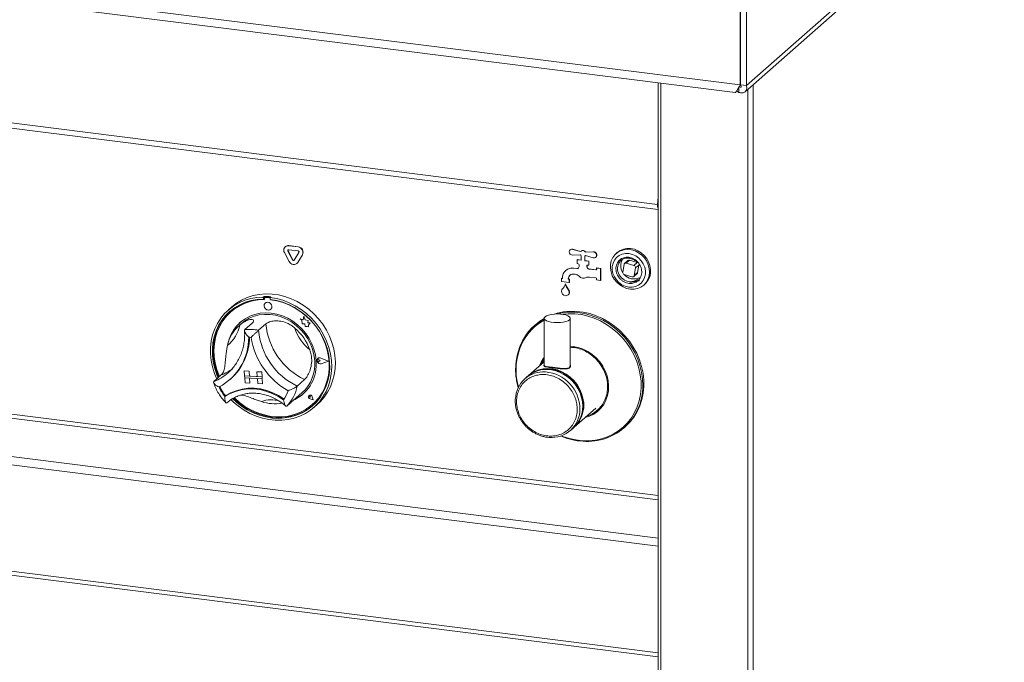
# Paper-space layout 'Blatt2' of a CAD drawing. Units: millimetres. Extents: x 5 to 415, y 5 to 292.
# Drawn here: x 363 to 396, y 95 to 117 of the extents above; entities that cross this region are included whole.
import ezdxf

# ---------------------------------------------------------------- set-up
doc = ezdxf.new("R2010")
doc.units = ezdxf.units.MM

psp = doc.layouts.new('Blatt2')

# ---------------------------------------------------------------- linework, layer by layer
at = {"color": 7, "linetype": 'Continuous', "lineweight": 15}
for p, q in [((387.2104, 114.8355), (252.3321, 131.8285)), ((252.703, 131.5026), (387.0355, 114.5783)), ((402.574, 128.1714), (387.4227, 114.8093)), ((387.3742, 114.5991), (402.4566, 127.9005)), ((384.3875, 110.7535), (256.4362, 126.8739)), ((256.484, 126.692), (384.4027, 110.5758)), ((387.2104, 117.3945), (387.2104, 114.8355)), ((387.2223, 114.8345), (387.2223, 117.3936)), ((387.4227, 114.8093), (387.4227, 117.3683)), ((384.4027, 114.91), (384.4027, 71.7649)), ((387.1596, 114.744), (387.1596, 114.5772)), ((387.2104, 114.8355), (387.2223, 114.8459)), ((387.4227, 114.8093), (387.2223, 114.8345)), ((387.0868, 114.6247), (387.1596, 114.5772)), ((256.5014, 111.4204), (384.4027, 95.3063)), ((384.3875, 110.7535), (384.4027, 110.9965)), ((371.6752, 109.3123), (371.6701, 109.3079)), ((371.7883, 109.3423), (371.7933, 109.3468)), ((372.1092, 109.3019), (371.7883, 109.3423)), ((372.1143, 109.3063), (371.7933, 109.3468)), ((372.1092, 109.3019), (372.1143, 109.3063)), ((371.6436, 109.108), (371.8041, 108.8076)), ((371.7593, 109.1607), (371.7644, 109.1652)), ((371.7593, 109.1607), (371.9198, 108.8604)), ((371.7644, 109.1652), (371.9249, 108.8648)), ((372.1092, 109.1672), (371.7883, 109.2076)), ((371.9777, 108.8531), (372.1382, 109.113)), ((372.0934, 108.7712), (372.2539, 109.0311)), ((372.0985, 108.7756), (372.2589, 109.0356)), ((372.2539, 109.0311), (372.2589, 109.0356)), ((381.4041, 109.2067), (381.3991, 109.2022)), ((381.4856, 109.2197), (381.4907, 109.2241)), ((381.7546, 109.1429), (381.4856, 109.2197)), ((381.4856, 109.0201), (381.7546, 109.0292)), ((381.7584, 109.1477), (381.4907, 109.2241)), ((381.7716, 109.1604), (381.7665, 109.1559)), ((381.7773, 109.0023), (381.7773, 108.8475)), ((381.8975, 108.8323), (381.8975, 108.9872)), ((381.9026, 108.8368), (381.9026, 108.9906)), ((381.9083, 108.9952), (381.9133, 108.9997)), ((382.1892, 109.131), (381.9203, 109.122)), ((381.9203, 109.122), (381.9253, 109.1264)), ((381.9203, 109.0083), (382.1892, 108.9315)), ((382.1943, 109.1355), (381.9253, 109.1264)), ((382.1892, 109.131), (382.1943, 109.1355)), ((383.007, 109.1065), (382.9691, 109.0731)), ((371.9198, 108.8604), (371.9249, 108.8648)), ((372.0669, 108.7396), (372.0719, 108.7441)), ((372.0719, 108.7441), (372.0985, 108.7756)), ((372.0934, 108.7712), (372.0985, 108.7756)), ((381.637, 108.8651), (381.642, 108.8696)), ((381.7773, 108.8475), (381.637, 108.8651)), ((381.637, 108.8651), (381.637, 108.7305)), ((381.637, 108.7305), (381.6704, 108.7262)), ((381.7773, 108.8526), (381.642, 108.8696)), ((381.7038, 108.6884), (381.7038, 108.6308)), ((381.8975, 108.8323), (381.9026, 108.8368)), ((382.0379, 108.8146), (381.8975, 108.8323)), ((382.0429, 108.8191), (381.9026, 108.8368)), ((381.971, 108.6547), (381.9761, 108.6591)), ((381.971, 108.621), (381.971, 108.6547)), ((381.971, 108.621), (381.9761, 108.6255)), ((381.9761, 108.6255), (381.9761, 108.6591)), ((382.0044, 108.6842), (382.0379, 108.6799)), ((382.0379, 108.8146), (382.0429, 108.8191)), ((382.0379, 108.6799), (382.0379, 108.8146)), ((382.0379, 108.6799), (382.0429, 108.6844)), ((382.0429, 108.6844), (382.0429, 108.8191)), ((382.2758, 108.9489), (382.2808, 108.9534)), ((383.2396, 108.7025), (383.1932, 108.4431)), ((383.3718, 108.8363), (383.2581, 108.7361)), ((383.317, 108.7474), (383.4306, 108.8476)), ((383.5802, 108.6675), (383.317, 108.7474)), ((383.6938, 108.7677), (383.4306, 108.8476)), ((383.6938, 108.7677), (383.5802, 108.6675)), ((383.6344, 108.5826), (383.748, 108.6829)), ((383.7016, 108.4234), (383.748, 108.6829)), ((381.2544, 108.501), (381.2494, 108.4965)), ((381.5234, 108.5764), (381.5284, 108.5809)), ((381.6288, 108.5631), (381.5234, 108.5764)), ((381.5234, 108.3744), (381.5722, 108.3682)), ((381.6338, 108.5676), (381.5284, 108.5809)), ((381.6288, 108.5631), (381.6338, 108.5676)), ((382.0379, 108.5453), (382.0429, 108.5497)), ((382.2717, 108.5158), (382.0379, 108.5453)), ((382.2768, 108.5202), (382.0429, 108.5497)), ((382.2717, 108.5158), (382.2768, 108.5202)), ((382.3051, 108.5789), (382.3102, 108.5834)), ((382.3051, 108.5789), (382.3051, 108.5453)), ((382.4387, 108.5621), (382.3051, 108.5789)), ((382.4438, 108.5665), (382.3102, 108.5834)), ((382.4387, 108.5621), (382.4438, 108.5665)), ((382.4387, 108.158), (382.4387, 108.5621)), ((382.4438, 108.1625), (382.4438, 108.5665)), ((383.2474, 108.3582), (383.5106, 108.2783)), ((383.5694, 108.2896), (383.6831, 108.3898)), ((383.588, 108.3232), (383.6344, 108.5826)), ((383.7016, 108.4234), (383.588, 108.3232)), ((381.1024, 108.2254), (381.1075, 108.2298)), ((381.1024, 108.2254), (381.1024, 108.1244)), ((381.1358, 108.2212), (381.1024, 108.2254)), ((381.1024, 108.1244), (381.3697, 108.0907)), ((381.1358, 108.2263), (381.1075, 108.2298)), ((381.1358, 108.2346), (381.1358, 108.2212)), ((381.2361, 108.0402), (381.2411, 108.0446)), ((381.3363, 108.2094), (381.3413, 108.2138)), ((381.3363, 108.1959), (381.3363, 108.2094)), ((381.3363, 108.1959), (381.3413, 108.2004)), ((381.3697, 108.1917), (381.3363, 108.1959)), ((381.3413, 108.2004), (381.3413, 108.2138)), ((381.3748, 108.1962), (381.3413, 108.2004)), ((381.3697, 108.1917), (381.3748, 108.1962)), ((381.3697, 108.0907), (381.3697, 108.1917)), ((381.3697, 108.0907), (381.3748, 108.0951)), ((381.3748, 108.0951), (381.3748, 108.1962)), ((382.059, 108.2732), (382.2717, 108.2464)), ((382.3051, 108.2085), (382.3051, 108.1749)), ((382.3051, 108.1749), (382.4387, 108.158)), ((382.4387, 108.158), (382.4438, 108.1625)), ((383.4332, 108.0827), (383.752, 108.1445)), ((383.4458, 108.0939), (383.7646, 108.1556)), ((383.914, 108.0016), (383.9519, 108.035)), ((381.3306, 107.6637), (381.3356, 107.6681)), ((381.3457, 107.8308), (381.3507, 107.8352)), ((381.3579, 107.8108), (381.363, 107.8152)), ((370.9457, 107.6109), (370.9205, 107.5887)), ((370.9205, 107.5887), (370.9252, 107.5208)), ((370.9505, 107.5431), (370.9252, 107.5208)), ((370.9457, 107.6109), (370.9505, 107.5431)), ((370.9581, 107.5413), (370.9607, 107.5047)), ((370.9729, 107.5708), (370.9678, 107.5663)), ((370.9847, 107.3887), (370.9845, 107.3885)), ((370.9891, 107.5734), (370.9941, 107.5779)), ((371.129, 107.5658), (370.9891, 107.5734)), ((371.1341, 107.5703), (370.9941, 107.5779)), ((371.129, 107.5658), (371.1341, 107.5703)), ((371.179, 107.5982), (371.1537, 107.576)), ((371.1537, 107.576), (371.1585, 107.5081)), ((371.1673, 107.4935), (371.1663, 107.5072)), ((371.1673, 107.4935), (371.1724, 107.4979)), ((371.1724, 107.4979), (371.1718, 107.5065)), ((369.8452, 107.2569), (369.7189, 107.1455)), ((369.8151, 107.0874), (369.81, 107.083)), ((371.1735, 107.1742), (371.1737, 107.1744)), ((370.1694, 106.6856), (370.0936, 106.6188)), ((370.5445, 106.7022), (370.2919, 106.4795)), ((371.011, 106.6768), (370.7585, 106.4541)), ((372.1747, 106.8508), (372.175, 106.851)), ((372.1747, 106.8508), (372.2364, 106.8031)), ((372.2846, 106.8159), (372.1747, 106.8508)), ((372.2847, 106.8162), (372.175, 106.851)), ((372.2364, 106.8031), (372.2454, 106.6737)), ((372.2454, 106.6737), (372.3342, 106.6742)), ((372.308, 106.9374), (372.2846, 106.8159)), ((372.308, 106.9374), (372.3082, 106.9376)), ((372.349, 106.8112), (372.308, 106.9374)), ((372.3492, 106.8115), (372.3082, 106.9376)), ((372.3342, 106.6742), (372.3454, 106.5868)), ((372.349, 106.8112), (372.3492, 106.8115)), ((372.4469, 106.7911), (372.349, 106.8112)), ((372.4472, 106.7913), (372.3492, 106.8115)), ((372.4406, 106.7109), (372.4469, 106.7911)), ((372.52, 106.7114), (372.4406, 106.7109)), ((372.4406, 106.7109), (372.4408, 106.7111)), ((372.4408, 106.7111), (372.4472, 106.7913)), ((372.5202, 106.7116), (372.4408, 106.7111)), ((372.4469, 106.7911), (372.4472, 106.7913)), ((372.46, 106.6248), (372.52, 106.7114)), ((372.46, 106.6248), (372.4602, 106.625)), ((372.4636, 106.5733), (372.46, 106.6248)), ((372.4602, 106.625), (372.5202, 106.7116)), ((372.4638, 106.5735), (372.4602, 106.625)), ((372.52, 106.7114), (372.5202, 106.7116)), ((380.2111, 106.6421), (380.1755, 106.6107)), ((380.5122, 106.8662), (380.5122, 105.2552)), ((381.4051, 105.2552), (381.4051, 106.8662)), ((372.3454, 106.5868), (372.4195, 106.5872)), ((372.4195, 106.5872), (372.4636, 106.5733)), ((372.4636, 106.5733), (372.4638, 106.5735)), ((372.7673, 105.4458), (372.767, 105.4456)), ((372.7847, 105.4959), (372.7845, 105.4957)), ((372.7861, 105.4943), (372.7859, 105.4941)), ((372.8116, 105.4457), (372.8119, 105.446)), ((372.8577, 105.4126), (372.8116, 105.4457)), ((372.858, 105.4129), (372.8119, 105.446)), ((372.8577, 105.4126), (372.8159, 105.3843)), ((372.8577, 105.4126), (372.858, 105.4129)), ((373.1429, 105.3972), (372.887, 105.507)), ((372.8876, 105.5089), (372.8878, 105.5091)), ((373.1485, 105.3969), (372.8876, 105.5089)), ((373.1488, 105.3971), (372.8878, 105.5091)), ((373.1429, 105.3972), (372.9005, 105.3144)), ((372.9005, 105.3144), (372.9007, 105.3146)), ((373.1427, 105.3972), (372.9007, 105.3146)), ((373.1485, 105.3969), (372.9013, 105.3124)), ((373.1485, 105.3969), (373.1488, 105.3971)), ((380.5122, 105.3838), (379.9821, 104.9163)), ((369.4844, 104.9298), (369.2318, 104.7071)), ((369.7192, 105.0051), (369.7484, 105.0315)), ((370.2677, 105.0658), (370.2679, 105.066)), ((370.2677, 105.0658), (370.2795, 104.8964)), ((370.2677, 105.0658), (370.4343, 105.0567)), ((370.2679, 105.066), (370.4345, 105.0569)), ((370.4343, 105.0567), (370.4345, 105.0569)), ((370.4343, 105.0567), (370.4461, 104.8873)), ((370.4345, 105.0569), (370.4464, 104.8875)), ((370.7009, 105.0422), (370.7011, 105.0424)), ((370.7009, 105.0422), (370.7127, 104.8728)), ((370.8675, 105.0331), (370.7009, 105.0422)), ((370.8678, 105.0334), (370.7011, 105.0424)), ((370.8675, 105.0331), (370.8678, 105.0334)), ((370.8675, 105.0331), (370.8793, 104.8637)), ((370.8678, 105.0334), (370.8796, 104.8639)), ((380.5134, 105.2551), (380.5125, 105.252)), ((381.3731, 105.1882), (381.3763, 105.1909)), ((369.7852, 104.7776), (369.8079, 104.7977)), ((370.2795, 104.8964), (370.4461, 104.8873)), ((370.2795, 104.8964), (370.2842, 104.8286)), ((370.8793, 104.8637), (370.2795, 104.8964)), ((370.2842, 104.8286), (370.4509, 104.8195)), ((370.2961, 104.6592), (370.2842, 104.8286)), ((370.2842, 104.8286), (370.8841, 104.7959)), ((370.2961, 104.6592), (370.4627, 104.6501)), ((370.4461, 104.8873), (370.4464, 104.8875)), ((370.7127, 104.873), (370.4464, 104.8875)), ((370.4627, 104.6501), (370.4509, 104.8195)), ((370.4629, 104.6503), (370.4511, 104.8195)), ((370.4627, 104.6501), (370.4629, 104.6503)), ((370.8793, 104.8637), (370.7127, 104.8728)), ((370.8841, 104.7959), (370.7174, 104.805)), ((370.7293, 104.6356), (370.7174, 104.805)), ((370.8959, 104.6265), (370.7293, 104.6356)), ((370.8793, 104.8637), (370.8796, 104.8639)), ((370.8793, 104.8637), (370.8841, 104.7959)), ((370.8796, 104.8639), (370.8843, 104.7962)), ((370.8841, 104.7959), (370.8843, 104.7962)), ((370.8959, 104.6265), (370.8841, 104.7959)), ((370.8961, 104.6267), (370.8843, 104.7962)), ((370.8959, 104.6265), (370.8961, 104.6267)), ((372.3276, 104.7751), (372.0751, 104.5523)), ((379.9455, 104.884), (379.8508, 104.8005)), ((372.034, 104.1396), (372.2482, 104.3285)), ((369.6348, 104.212), (369.6096, 104.1897)), ((371.4966, 103.9589), (371.556, 103.9644)), ((371.9769, 104.0925), (371.7244, 103.8698)), ((372.4796, 104.2292), (372.4794, 104.229)), ((372.4812, 104.2317), (372.4809, 104.2314)), ((372.4816, 104.2311), (372.4814, 104.2309)), ((372.5286, 104.1773), (372.4953, 104.1839)), ((372.6205, 104.0854), (372.5201, 104.1109)), ((372.5202, 104.1116), (372.5205, 104.1118)), ((372.6196, 104.0863), (372.5202, 104.1116)), ((372.6195, 104.0866), (372.5205, 104.1118)), ((372.5216, 104.2111), (372.5218, 104.2114)), ((372.5286, 104.1773), (372.5216, 104.2111)), ((372.5289, 104.1776), (372.5218, 104.2114)), ((372.5286, 104.1773), (372.5289, 104.1776)), ((372.6196, 104.0863), (372.593, 104.1871)), ((372.5937, 104.1872), (372.5939, 104.1874)), ((372.6205, 104.0854), (372.5937, 104.1872)), ((372.6208, 104.0856), (372.5939, 104.1874)), ((372.5975, 103.9222), (372.6026, 103.9267)), ((372.6205, 104.0854), (372.6208, 104.0856)), ((372.6482, 103.8241), (372.7744, 103.9354)), ((381.5412, 103.1485), (382.2736, 103.7943)), ((381.4099, 103.0327), (381.5046, 103.1162)), ((383.2465, 103.1285), (383.2821, 103.1599))]:
    psp.add_line(p, q, dxfattribs=at)
at = {"color": 8, "linetype": 'Continuous', "lineweight": 15}
for p, q in [((384.4027, 100.8109), (257.8667, 116.753)), ((257.8288, 116.6186), (384.4027, 100.6718)), ((256.5282, 115.4716), (384.4027, 99.3609)), ((384.4027, 99.0825), (256.4524, 115.2027)), ((384.495, 71.7204), (384.495, 114.8983)), ((387.4683, 71.3458), (387.4683, 114.6821)), ((387.6525, 71.3735), (387.6525, 114.8445)), ((256.4524, 111.5662), (384.4027, 95.446)), ((384.4027, 110.7598), (384.3875, 110.7535)), ((380.3519, 105.2424), (380.4073, 105.3659)), ((380.4135, 105.2968), (380.4331, 105.345)), ((380.4331, 105.345), (380.5122, 105.464))]:
    psp.add_line(p, q, dxfattribs=at)
at = {"color": 7, "linetype": 'Continuous', "lineweight": 15, "flags": 128}
for points in [[(381.4856, 109.2197), (381.4427, 109.2225), (381.4048, 109.2069), (381.3789, 109.1756), (381.3697, 109.1345), (381.3789, 109.0911), (381.4048, 109.0533), (381.4427, 109.0281), (381.4856, 109.0201)], [(382.1892, 108.9315), (382.2321, 108.9286), (382.27, 108.9443), (382.2959, 108.9755), (382.3051, 109.0167), (382.2959, 109.0601), (382.27, 109.0979), (382.2321, 109.1231), (382.1892, 109.131)], [(383.2396, 109.2047), (383.1227, 109.1693), (383.0174, 109.1111), (382.9273, 109.0321), (382.8559, 108.9353), (382.8056, 108.824), (382.7783, 108.7024), (382.775, 108.5749), (382.7958, 108.4459), (382.8399, 108.3203), (382.9057, 108.2025), (382.991, 108.0969), (383.0925, 108.0071), (383.2066, 107.9365), (383.3292, 107.8877), (383.4559, 107.8623), (383.5821, 107.8613), (383.7031, 107.8847), (383.8148, 107.9317), (383.9129, 108.0007), (383.994, 108.089), (384.0551, 108.1935), (384.0941, 108.3104), (384.1095, 108.4356), (384.1007, 108.5644), (384.0681, 108.6923), (384.0129, 108.8145), (383.937, 108.9268), (383.8432, 109.0249), (383.7349, 109.1054), (383.616, 109.1654), (383.4908, 109.2028), (383.3638, 109.216), (383.2396, 109.2047)], [(383.945, 108.6088), (383.8975, 108.7244), (383.8284, 108.8304), (383.7407, 108.9222), (383.6384, 108.9956), (383.5257, 109.0476), (383.4077, 109.0758), (383.2895, 109.0791), (383.1764, 109.0571), (383.0731, 109.0111), (382.9843, 108.9428), (382.9139, 108.8554), (382.8648, 108.7526), (382.8393, 108.6389), (382.8384, 108.5194), (382.8623, 108.3991), (382.9098, 108.2835), (382.9789, 108.1775), (383.0666, 108.0857), (383.169, 108.0122), (383.2817, 107.9603), (383.3996, 107.932), (383.5178, 107.9288), (383.631, 107.9507), (383.7342, 107.9968), (383.823, 108.0651), (383.8935, 108.1525), (383.9425, 108.2553), (383.9681, 108.369), (383.9689, 108.4885), (383.945, 108.6088)], [(383.9519, 108.035), (383.9937, 108.076), (384.0651, 108.1728), (384.1154, 108.2841), (384.1427, 108.4057), (384.146, 108.5332), (384.1252, 108.6622), (384.0811, 108.7878), (384.0153, 108.9056), (383.93, 109.0112), (383.8285, 109.101), (383.7144, 109.1716), (383.5918, 109.2204), (383.4651, 109.2458), (383.3389, 109.2468), (383.2179, 109.2234), (383.1062, 109.1764), (383.0081, 109.1074), (383.007, 109.1065)], [(383.748, 108.6829), (383.749, 108.6959), (383.748, 108.7065)], [(369.8452, 107.2569), (370.0022, 107.3799), (370.1804, 107.4884), (370.3713, 107.5754), (370.5729, 107.64), (370.7829, 107.6815), (370.9988, 107.6993), (371.2182, 107.6933), (371.4387, 107.6635), (371.6577, 107.6103), (371.8727, 107.5343), (372.0814, 107.4363), (372.2814, 107.3175), (372.4703, 107.1791), (372.6461, 107.0229), (372.8067, 106.8504), (372.9504, 106.6638), (373.0755, 106.465), (373.1806, 106.2565), (373.2645, 106.0404), (373.3263, 105.8193), (373.3652, 105.5956), (373.3808, 105.372), (373.3729, 105.1509), (373.3417, 104.9349), (373.2874, 104.7263), (373.2108, 104.5276), (373.1126, 104.3411), (372.994, 104.1687), (372.8563, 104.0125), (372.7744, 103.9354)], [(381.1142, 107.8415), (381.1025, 107.7909), (381.1117, 107.7372), (381.1404, 107.6888), (381.1842, 107.6532), (381.2361, 107.6361), (381.288, 107.6402), (381.3317, 107.6647), (381.3604, 107.7059), (381.3697, 107.7573), (381.3579, 107.8108)], [(369.3277, 104.7916), (369.2488, 104.9832), (369.1812, 105.203), (369.1363, 105.426), (369.1145, 105.6496), (369.1161, 105.8714), (369.141, 106.0888), (369.1891, 106.2994), (369.2597, 106.5007), (369.3521, 106.6906), (369.4652, 106.8669), (369.5977, 107.0275), (369.7481, 107.1707), (369.9148, 107.2948), (370.0958, 107.3984), (370.2891, 107.4804), (370.4926, 107.5399), (370.7038, 107.5761), (370.9205, 107.5887)], [(370.9252, 107.5208), (370.7121, 107.5078), (370.5045, 107.4712), (370.3048, 107.4113), (370.1155, 107.3289), (369.9386, 107.225), (369.7762, 107.1007), (369.6303, 106.9575), (369.5026, 106.7971), (369.3945, 106.6214), (369.3074, 106.4323), (369.2422, 106.2322), (369.1997, 106.0234), (369.1803, 105.8082), (369.1844, 105.5893), (369.2119, 105.3691), (369.2624, 105.1503), (369.3354, 104.9354), (369.3776, 104.8357)], [(370.9607, 107.5047), (370.7468, 107.4927), (370.5385, 107.4565), (370.3383, 107.3965), (370.1486, 107.3135), (369.9717, 107.2085), (369.8098, 107.0828), (369.6648, 106.9378), (369.5386, 106.7754), (369.4326, 106.5975), (369.3481, 106.4063), (369.2862, 106.2041), (369.2477, 105.9934), (369.2329, 105.7767), (369.242, 105.5567), (369.2751, 105.336), (369.3315, 105.1173), (369.4108, 104.9034), (369.4229, 104.8756)], [(371.1537, 107.576), (371.3738, 107.5396), (371.5917, 107.4801), (371.8051, 107.3979), (372.0113, 107.2942), (372.2083, 107.1699), (372.3936, 107.0267), (372.5653, 106.866), (372.7213, 106.6896), (372.86, 106.4997), (372.9796, 106.2983), (373.079, 106.0876), (373.157, 105.8702), (373.2126, 105.6484), (373.2453, 105.4248), (373.2547, 105.2018), (373.2407, 104.982), (373.2034, 104.7679), (373.1433, 104.562), (373.061, 104.3664), (372.9575, 104.1835), (372.8339, 104.0153), (372.6917, 103.8638), (372.5324, 103.7305), (372.3578, 103.6171), (372.17, 103.5248), (371.9711, 103.4547), (371.7632, 103.4075), (371.5488, 103.3838), (371.3302, 103.3839), (371.11, 103.4077), (370.8906, 103.455), (370.6746, 103.5253), (370.4643, 103.6177), (370.2621, 103.7312), (370.0703, 103.8645), (369.8912, 104.0162), (369.8204, 104.0847)], [(369.8746, 104.1197), (369.9989, 104.0043), (370.1804, 103.8621), (370.3736, 103.7388), (370.5763, 103.6359), (370.7861, 103.5546), (371.0006, 103.496), (371.2172, 103.4605), (371.4334, 103.4488), (371.6467, 103.4608), (371.8545, 103.4965), (372.0546, 103.5554), (372.2444, 103.6369), (372.4218, 103.7401), (372.5848, 103.8636), (372.7313, 104.006), (372.8598, 104.1658), (372.9687, 104.341), (373.0567, 104.5295), (373.1228, 104.7293), (373.1662, 104.9378), (373.1865, 105.1528), (373.1833, 105.3716), (373.1567, 105.5918), (373.1071, 105.8107), (373.035, 106.0258), (372.9412, 106.2345), (372.8269, 106.4345), (372.6934, 106.6234), (372.5422, 106.799), (372.3751, 106.9592), (372.1941, 107.1022), (372.0013, 107.2263), (371.7989, 107.33), (371.5894, 107.4121), (371.375, 107.4717), (371.1585, 107.5081), (371.1585, 107.5081)], [(369.9295, 104.1475), (369.9322, 104.1449), (370.1057, 103.9911), (370.2926, 103.8558), (370.4906, 103.7404), (370.6972, 103.6465), (370.91, 103.5752), (371.1264, 103.5272), (371.3437, 103.5033), (371.5593, 103.5038), (371.7706, 103.5285), (371.975, 103.5772), (372.17, 103.6493), (372.3533, 103.744), (372.5226, 103.86), (372.6758, 103.996), (372.8112, 104.1504), (372.927, 104.3211), (373.0219, 104.5063), (373.0946, 104.7035), (373.1444, 104.9105), (373.1706, 105.1247), (373.1728, 105.3434), (373.1511, 105.5641), (373.1058, 105.7841), (373.0373, 106.0006), (372.9465, 106.2111), (372.8345, 106.4129), (372.7027, 106.6037), (372.5527, 106.7811), (372.3863, 106.943), (372.2055, 107.0873), (372.0125, 107.2124), (371.8097, 107.3167), (371.5995, 107.3989), (371.3845, 107.4581), (371.1673, 107.4935), (371.1673, 107.4935)], [(371.2123, 107.2741), (371.1985, 107.3266), (371.1665, 107.3721), (371.1212, 107.4038), (371.0695, 107.4169), (371.0192, 107.4094), (370.978, 107.3823), (370.9522, 107.3399), (370.9457, 107.2886), (370.9595, 107.2362), (370.9914, 107.1906), (371.0367, 107.1589), (371.0885, 107.1458), (371.1387, 107.1534), (371.1799, 107.1804), (371.2058, 107.2228), (371.2123, 107.2741)], [(371.1737, 107.1744), (371.1802, 107.1806), (371.206, 107.223), (371.2125, 107.2744), (371.1987, 107.3268), (371.1668, 107.3723), (371.1215, 107.404), (371.0697, 107.4171), (371.0195, 107.4096), (370.9847, 107.3887)], [(369.7789, 107.103), (369.6556, 106.9798), (369.5279, 106.8194), (369.4198, 106.6436), (369.3326, 106.4546), (369.2674, 106.2545), (369.2249, 106.0456), (369.2056, 105.8305), (369.2097, 105.6115), (369.2372, 105.3914), (369.2877, 105.1726), (369.3607, 104.9577), (369.4029, 104.8579)], [(372.7233, 105.4202), (372.6978, 105.6145), (372.6487, 105.807), (372.5768, 105.9948), (372.4832, 106.1748), (372.3695, 106.3441), (372.2374, 106.5003), (372.089, 106.6406), (371.9266, 106.7631), (371.7529, 106.8656), (371.5705, 106.9467), (371.3822, 107.005), (371.1912, 107.0396), (371.0004, 107.0499), (370.8128, 107.0359), (370.6313, 106.9976), (370.4589, 106.9358), (370.2982, 106.8514), (370.1518, 106.7457), (370.022, 106.6204), (369.9108, 106.4775), (369.8201, 106.3192), (369.7511, 106.1481), (369.7088, 105.9861)], [(370.1694, 106.6856), (370.2846, 106.7755), (370.4383, 106.8658), (370.6047, 106.9338), (370.7811, 106.9784), (370.9644, 106.9988), (371.1518, 106.9947), (371.3401, 106.9662), (371.5262, 106.9137), (371.7071, 106.8381), (371.8799, 106.7407), (372.0416, 106.623), (372.1897, 106.4869), (372.3216, 106.3348), (372.4353, 106.1691), (372.5288, 105.9926), (372.6007, 105.808), (372.6497, 105.6186), (372.6751, 105.4272)], [(380.5411, 106.9188), (380.591, 106.9506), (380.6622, 106.9775), (380.7507, 106.9979), (380.8513, 107.0106), (380.9582, 107.015), (381.065, 107.0107), (381.1657, 106.998), (381.2543, 106.9777), (381.3258, 106.9509), (381.3759, 106.9191), (381.4018, 106.8843), (381.4019, 106.8484), (381.3763, 106.8136), (381.3263, 106.7818), (381.2551, 106.7549), (381.1666, 106.7345), (381.066, 106.7217), (380.9592, 106.7174), (380.8523, 106.7217), (380.7516, 106.7343), (380.663, 106.7547), (380.5915, 106.7815), (380.5414, 106.8133), (380.5155, 106.8481), (380.5154, 106.884), (380.5411, 106.9188)], [(383.2821, 103.1599), (383.2955, 103.1719), (383.4461, 103.3245), (383.5781, 103.4944), (383.69, 103.6797), (383.7806, 103.8784), (383.849, 104.0883), (383.8942, 104.3071), (383.916, 104.5324), (383.914, 104.7617), (383.8883, 104.9926), (383.839, 105.2224), (383.7669, 105.4488), (383.6726, 105.6691), (383.5573, 105.881), (383.422, 106.0822), (383.2685, 106.2704), (383.0982, 106.4437), (382.9132, 106.6), (382.7153, 106.7377), (382.5069, 106.8553), (382.2901, 106.9515), (382.0674, 107.0252), (381.8411, 107.0757), (381.6138, 107.1023), (381.388, 107.1048), (381.1661, 107.0831), (380.9506, 107.0376), (380.8627, 107.0115)], [(380.5122, 106.8572), (380.3652, 106.7637), (380.2111, 106.6421)], [(372.6026, 103.9267), (372.6809, 104.0005), (372.8163, 104.1548), (372.9321, 104.3256), (373.0269, 104.5107), (373.0997, 104.708), (373.1495, 104.915), (373.1756, 105.1291), (373.1779, 105.3479), (373.1562, 105.5686), (373.1108, 105.7885), (373.0423, 106.0051), (373.0079, 106.092)], [(372.9013, 105.3124), (372.8582, 105.3082), (372.815, 105.3229), (372.7795, 105.354), (372.7583, 105.3957), (372.7552, 105.4405), (372.7707, 105.4803), (372.802, 105.5077), (372.8435, 105.5179), (372.8876, 105.5089)], [(372.8159, 105.3843), (372.8031, 105.3793), (372.7887, 105.3799), (372.775, 105.3861), (372.7641, 105.397), (372.7576, 105.4108), (372.7566, 105.4254), (372.7612, 105.4386), (372.7707, 105.4484), (372.7836, 105.4531), (372.798, 105.4522), (372.8116, 105.4457)], [(372.9005, 105.3144), (372.8582, 105.3102), (372.8158, 105.3246), (372.781, 105.3551), (372.7602, 105.396), (372.7572, 105.44), (372.7724, 105.479), (372.8031, 105.5059), (372.8438, 105.5158), (372.887, 105.507)], [(381.7896, 104.1547), (381.7366, 104.3145), (381.662, 104.4677), (381.5674, 104.6108), (381.4549, 104.741), (381.3268, 104.8553), (381.1859, 104.9515), (381.0351, 105.0273), (380.8778, 105.0813), (380.7172, 105.1122), (380.5568, 105.1194), (380.3999, 105.1028), (380.25, 105.0627), (380.1102, 104.9999), (379.9835, 104.9158), (379.9455, 104.884)], [(379.9821, 104.9163), (380.0565, 104.9753), (380.1874, 105.0532), (380.3305, 105.1094), (380.4828, 105.1426), (380.6411, 105.1521), (380.8019, 105.1377), (380.9619, 105.0999), (381.1176, 105.0392), (381.2658, 104.9571), (381.4031, 104.8553), (381.5269, 104.7359), (381.6343, 104.6016), (381.7231, 104.4551), (381.7914, 104.2996), (381.8378, 104.1384), (381.8612, 103.975), (381.8612, 103.8128), (381.8378, 103.6552), (381.7914, 103.5057), (381.7231, 103.3674), (381.6343, 103.2433), (381.5269, 103.1361), (381.5227, 103.1326)], [(381.7438, 103.448), (381.7876, 103.555), (381.8269, 103.7087), (381.8422, 103.8696), (381.8332, 104.0341), (381.8002, 104.1984), (381.7439, 104.3589), (381.6656, 104.512), (381.5669, 104.6543), (381.4502, 104.7825), (381.3179, 104.894), (381.1731, 104.9861), (381.019, 105.0568), (380.8591, 105.1045), (380.6968, 105.1281), (380.5359, 105.1272), (380.4517, 105.1166)], [(369.6096, 104.1897), (369.7831, 104.2921), (369.9702, 104.3707), (370.1683, 104.4242), (370.3743, 104.452), (370.5853, 104.4536), (370.7982, 104.4289), (371.0097, 104.3784), (371.2167, 104.3028), (371.4163, 104.2032), (371.6055, 104.081)], [(369.6348, 104.212), (369.8083, 104.3144), (369.9955, 104.3929), (370.1935, 104.4465), (370.3996, 104.4743), (370.6106, 104.4759), (370.8234, 104.4512), (371.0349, 104.4007), (371.242, 104.3251), (371.4416, 104.2255), (371.6308, 104.1033)], [(369.6372, 104.2131), (369.8101, 104.3143), (369.9964, 104.3919), (370.1934, 104.4448), (370.3983, 104.4721), (370.6081, 104.4736), (370.8196, 104.4492), (371.0299, 104.3992), (371.2359, 104.3244), (371.4345, 104.2259), (371.6228, 104.105)], [(369.906, 104.1358), (370.0241, 104.0266), (370.2056, 103.8843), (370.3989, 103.761), (370.6016, 103.6582), (370.8114, 103.5769), (371.0259, 103.5182), (371.2424, 103.4828), (371.4586, 103.471), (371.6719, 103.4831), (371.8798, 103.5188), (372.0798, 103.5777), (372.2696, 103.6592), (372.4471, 103.7623), (372.61, 103.8858), (372.6135, 103.8888)], [(372.5937, 104.1872), (372.5802, 104.2147), (372.5573, 104.2353), (372.5291, 104.2453), (372.5008, 104.2428), (372.4776, 104.2283), (372.4638, 104.2045), (372.4619, 104.1756), (372.4722, 104.1471), (372.4929, 104.1241), (372.5201, 104.1109)], [(372.5202, 104.1116), (372.4932, 104.1247), (372.4728, 104.1474), (372.4626, 104.1756), (372.4645, 104.2042), (372.4781, 104.2278), (372.5011, 104.2422), (372.5291, 104.2446), (372.557, 104.2347), (372.5797, 104.2143), (372.593, 104.1871)], [(372.4953, 104.1839), (372.4856, 104.1878), (372.4778, 104.1951), (372.4731, 104.2046), (372.4722, 104.2148), (372.4752, 104.224), (372.4818, 104.2308), (372.4908, 104.2341), (372.5008, 104.2334), (372.5102, 104.2287), (372.5175, 104.2209), (372.5216, 104.2111)]]:
    psp.add_lwpolyline(points, dxfattribs=at)
at = {"color": 8, "linetype": 'Continuous', "lineweight": 15, "flags": 128}
for points in [[(381.1022, 102.8529), (381.154, 102.8322), (381.3732, 102.7597), (381.5958, 102.71), (381.8195, 102.6838), (382.0417, 102.6814), (382.2601, 102.7027), (382.4722, 102.7475), (382.6758, 102.8154), (382.8685, 102.9055), (383.0483, 103.017), (383.2132, 103.1485), (383.3614, 103.2987), (383.4913, 103.4659), (383.6014, 103.6483), (383.6906, 103.8438), (383.7578, 104.0503), (383.8024, 104.2656), (383.8238, 104.4874), (383.8218, 104.713), (383.7965, 104.9402), (383.7481, 105.1664), (383.6771, 105.3892), (383.5843, 105.606), (383.4707, 105.8145), (383.3377, 106.0125), (383.1866, 106.1978), (383.019, 106.3682), (382.8369, 106.5221), (382.6422, 106.6576), (382.4371, 106.7733), (382.2237, 106.868), (382.0046, 106.9405), (381.7819, 106.9902), (381.5582, 107.0164), (381.336, 107.0188), (381.1445, 107.0015)], [(381.4051, 105.9165), (381.5077, 105.907), (381.6771, 105.8723), (381.8429, 105.8143), (382.0021, 105.7343), (382.1514, 105.6338), (382.288, 105.5148), (382.4091, 105.3795), (382.5126, 105.2306), (382.5963, 105.0711), (382.6585, 104.9039), (382.6982, 104.7324), (382.7145, 104.5599), (382.7071, 104.3898), (382.6762, 104.2253), (382.6223, 104.0697), (382.5465, 103.926), (382.4503, 103.797), (382.3355, 103.6852), (382.2044, 103.5928), (382.0596, 103.5216), (381.911, 103.4746)], [(380.4073, 105.3659), (380.4935, 105.5026), (380.5122, 105.5269)]]:
    psp.add_lwpolyline(points, dxfattribs=at)
at = {"color": 7, "linetype": 'Continuous', "lineweight": 15}
for centre, radius, start, end in [((384.7464, 110.7163), 0.3609, 174.08098, 197.71215), ((371.7707, 109.1914), 0.152, 83.35075, 213.26876), ((371.7722, 109.1995), 0.1488, 81.83189, 130.6709), ((372.0872, 109.1161), 0.1871, 332.97701, 83.25103), ((372.0923, 109.1205), 0.1871, 332.97701, 83.25103), ((371.7847, 109.1774), 0.0304, 83.35075, 213.26876), ((371.7928, 109.1819), 0.033, 140.71067, 210.4098), ((372.1048, 109.13), 0.0374, 332.97701, 83.25103), ((381.4629, 109.1383), 0.0902, 72.10282, 130.68229), ((381.8302, 109.0756), 0.1013, 27.26915, 138.36934), ((381.8575, 109.0933), 0.1213, 211.91268, 228.58691), ((381.834, 109.0782), 0.1032, 27.8591, 127.22656), ((381.853, 109.0579), 0.0835, 302.20282, 323.59858), ((381.8581, 109.0623), 0.0835, 311.41336, 319.39554), ((382.2005, 109.0268), 0.1088, 317.5764, 93.2633), ((371.9593, 108.8736), 0.1687, 203.01498, 322.6235), ((371.9509, 108.8736), 0.0337, 203.01498, 322.6235), ((371.9568, 108.8792), 0.035, 204.25461, 300.87684), ((381.6648, 108.6876), 0.039, 1.05871, 81.76054), ((381.6438, 108.6299), 0.06, 316.17653, 0.8547), ((382.0001, 108.6554), 0.0291, 81.39863, 181.42061), ((382.049, 108.6225), 0.078, 181.05871, 261.76054), ((382.0061, 108.6596), 0.03, 138.90552, 180.87368), ((382.0541, 108.6269), 0.078, 181.05871, 261.76054), ((383.3621, 108.5813), 0.3425, 100.83833, 169.32322), ((383.5337, 108.6554), 0.4072, 147.40575, 212.99192), ((383.2973, 108.6921), 0.0587, 70.44131, 169.78159), ((383.4112, 108.7897), 0.061, 71.46623, 130.25689), ((383.5578, 108.5934), 0.0774, 351.98031, 73.17388), ((381.4729, 108.243), 0.3372, 81.39863, 181.42061), ((381.4794, 108.239), 0.3453, 81.84159, 130.66121), ((381.499, 108.2134), 0.1628, 81.39863, 181.42061), ((381.508, 108.2167), 0.1667, 132.15804, 180.97766), ((381.5411, 108.1424), 0.228, 44.09094, 82.14446), ((381.6373, 108.6214), 0.0589, 261.63186, 317.78257), ((381.6422, 108.6271), 0.0601, 262.02394, 307.15285), ((381.8063, 108.4712), 0.1672, 135.48006, 138.56604), ((381.8584, 108.4405), 0.2075, 222.25673, 295.65692), ((382.2761, 108.5445), 0.0291, 261.39863, 1.42061), ((382.281, 108.55), 0.03, 261.94557, 303.91373), ((383.2698, 108.4323), 0.0774, 171.98031, 253.17388), ((383.5686, 108.6228), 0.4155, 219.62864, 296.09338), ((383.5302, 108.3336), 0.0587, 250.44131, 349.78159), ((383.6447, 108.433), 0.0577, 311.67514, 350.49769), ((380.8488, 108.1497), 0.4025, 313.62421, 344.20278), ((381.7682, 108.1853), 0.5516, 195.25718, 219.99809), ((381.7733, 108.1898), 0.5516, 195.25718, 219.99809), ((382.0342, 108.0914), 0.1835, 82.22695, 117.94857), ((382.2661, 108.2078), 0.039, 1.05871, 81.76054), ((383.4574, 108.5124), 0.4002, 228.96205, 307.73051), ((381.1654, 107.8174), 0.0566, 133.48436, 154.76534), ((381.2501, 107.7601), 0.1256, 312.91712, 26.02166), ((381.2844, 107.7796), 0.0798, 23.00488, 39.90662), ((381.2895, 107.784), 0.0798, 23.00488, 39.90662), ((370.9456, 105.7833), 1.7259, 89.33238, 130.92416), ((370.9512, 105.5623), 2.0487, 83.61583, 90.15284), ((370.9871, 107.5444), 0.0291, 86.07034, 185.97771), ((370.9921, 107.5486), 0.0294, 86.05649, 130.89248), ((371.1263, 107.528), 0.0379, 40.01058, 85.88694), ((371.1316, 107.5332), 0.0372, 51.57718, 86.15344), ((370.9318, 105.3635), 2.1479, 59.74568, 83.5703), ((381.4439, 105.0151), 2.0603, 84.15797, 103.91578), ((370.9369, 105.6716), 1.268, 130.53339, 167.69715), ((369.0027, 106.8285), 1.1268, 308.10144, 350.1291), ((371.0094, 105.7451), 1.3181, 131.75181, 166.74439), ((373.3282, 106.8744), 2.3256, 184.87471, 244.51686), ((381.3791, 105.2455), 1.8198, 118.44708, 152.31986), ((370.4472, 105.0338), 1.454, 77.63854, 96.13013), ((373.0756, 106.6517), 2.3256, 184.87471, 244.51686), ((370.8511, 105.1916), 1.762, 19.81255, 49.57901), ((373.4795, 107.0113), 1.561, 197.8427, 231.54886), ((368.529, 106.1974), 1.8925, 297.6314, 0.59913), ((368.5218, 106.2259), 1.922, 312.00226, 359.71933), ((368.5244, 106.228), 1.9218, 312.00211, 359.65285), ((370.3941, 104.9618), 1.2556, 85.01159, 88.75708), ((373.046, 106.6267), 2.5762, 189.24799, 240.14357), ((381.5757, 105.1547), 2.0362, 152.62711, 179.69261), ((371.3873, 105.2878), 1.3425, 297.19444, 5.65772), ((371.3652, 105.3038), 1.3156, 312.15601, 5.38389), ((372.8474, 105.4269), 0.0911, 132.28737, 182.09308), ((372.8713, 105.4256), 0.1149, 186.62804, 284.8409), ((372.7897, 105.4185), 0.0353, 51.03552, 129.27931), ((372.8465, 105.4226), 0.0959, 64.46074, 130.09431), ((380.4841, 104.0822), 0.955, 85.76275, 177.64724), ((381.3889, 105.1885), 0.0158, 180.89115, 240.88532), ((370.7915, 105.1416), 1.5176, 204.14876, 218.84857), ((370.8167, 105.1639), 1.5176, 204.14876, 218.84857), ((370.8143, 105.1618), 1.5177, 204.38859, 218.59367), ((370.7098, 104.7313), 1.1069, 324.02114, 342.17427), ((370.8096, 104.7713), 1.2843, 315.42142, 350.18623), ((371.4433, 105.2418), 1.2746, 296.04764, 311.39243), ((381.9939, 104.5484), 1.8882, 262.08877, 0.25688), ((369.6337, 104.2191), 0.00693, 215.66514, 300.58835), ((371.3112, 105.4081), 1.4607, 251.90908, 279.75408), ((372.5335, 104.182), 0.0714, 136.5596, 259.491), ((372.4954, 104.2077), 0.0267, 7.96003, 126.2206), ((372.5235, 104.1737), 0.0718, 10.98857, 126.15507), ((380.8117, 103.8647), 1.0201, 312.79073, 16.5135), ((380.7742, 103.7543), 0.9587, 264.29956, 0.79386)]:
    psp.add_arc(centre, radius, start, end, dxfattribs=at)
at = {"color": 8, "linetype": 'Continuous', "lineweight": 15}
for centre, radius, start, end in [((383.4709, 108.5683), 0.452, 170.25565, 232.33021), ((381.3528, 104.5534), 2.5293, 0.07928, 83.16946), ((381.362, 105.2202), 1.7906, 118.33353, 152.32256), ((381.6615, 105.1033), 2.1103, 153.28782, 196.11049), ((368.6234, 106.2495), 1.6581, 291.52748, 311.36661), ((368.874, 106.4761), 1.6624, 291.54161, 306.68847), ((380.4512, 103.7572), 1.2817, 0.46346, 85.36771), ((371.1878, 103.2383), 0.8482, 69.45312, 112.90869)]:
    psp.add_arc(centre, radius, start, end, dxfattribs=at)
at = {"color": 7, "linetype": 'Continuous', "lineweight": 15}
for points, knots in [([(387.2104, 114.8355), (387.1932, 114.8062), (387.1588, 114.7475), (387.1181, 114.6749), (387.0844, 114.6186), (387.0578, 114.5866), (387.0423, 114.5736), (387.0358, 114.5785), (387.0355, 114.5787)], [0, 0, 0, 0, 0.1984331, 0.3968662, 0.5952993, 0.7937324, 0.9921655, 1, 1, 1, 1]), ([(387.1342, 114.7036), (387.1545, 114.7406), (387.1816, 114.7898), (387.2172, 114.8282), (387.2261, 114.8378)], [0, 0, 0, 0, 0.7501396, 1, 1, 1, 1]), ([(383.2704, 108.9444), (383.2193, 108.9283), (383.1407, 108.9035), (383.0594, 108.8296), (383.0094, 108.7597), (382.9761, 108.6786), (382.9564, 108.5662), (382.9732, 108.4206), (383.0415, 108.2849), (383.1233, 108.1922), (383.1992, 108.1323), (383.2838, 108.0881), (383.3978, 108.0539), (383.5402, 108.0528), (383.6662, 108.1058), (383.748, 108.178), (383.798, 108.2482), (383.8312, 108.3293), (383.851, 108.4417), (383.8342, 108.5873), (383.7658, 108.7229), (383.684, 108.8157), (383.6081, 108.8757), (383.5236, 108.9195), (383.4091, 108.9555), (383.325, 108.9488), (383.2704, 108.9444)], [0, 0, 0, 0, 0.05986421, 0.09209017, 0.125, 0.15790983, 0.19013579, 0.25, 0.30986421, 0.34209017, 0.375, 0.40790983, 0.44013579, 0.5, 0.55986421, 0.59209017, 0.625, 0.65790983, 0.69013579, 0.75, 0.80986421, 0.84209017, 0.875, 0.90790983, 0.94013579, 1, 1, 1, 1]), ([(383.2876, 108.9132), (383.2917, 108.9145), (383.3209, 108.9236), (383.3715, 108.9251), (383.4172, 108.9172), (383.4351, 108.9141)], [0, 0, 0, 0, 0.08905465, 0.64332474, 1, 1, 1, 1]), ([(383.4351, 108.9141), (383.4439, 108.913), (383.4769, 108.909), (383.5281, 108.8893), (383.5853, 108.86), (383.6427, 108.8209), (383.6774, 108.7855), (383.6985, 108.764)], [0, 0, 0, 0, 0.0902142, 0.3383539, 0.5314916, 0.7143426, 1, 1, 1, 1]), ([(370.1128, 106.6354), (370.1528, 106.6667), (370.2343, 106.7305), (370.3701, 106.8007), (370.4997, 106.8338), (370.584, 106.8152), (370.6021, 106.765), (370.5628, 106.7221), (370.5445, 106.7022)], [0, 0, 0, 0, 0.1411101, 0.2870534, 0.4731341, 0.659488, 0.8415755, 1, 1, 1, 1]), ([(371.011, 106.6768), (371.046, 106.6999), (371.1159, 106.746), (371.3008, 106.783), (371.5158, 106.7744), (371.7123, 106.715), (371.8711, 106.6298), (371.9527, 106.5653), (371.9936, 106.533)], [0, 0, 0, 0, 0.1896935, 0.3794865, 0.5662443, 0.7479067, 0.8738137, 1, 1, 1, 1]), ([(370.2785, 106.4401), (370.28, 106.4148), (370.2855, 106.3214), (370.2804, 106.1615), (370.2551, 105.9637), (370.209, 105.7724), (370.1431, 105.5897), (370.058, 105.4172), (369.9539, 105.2576), (369.8499, 105.1281), (369.7746, 105.0591), (369.7458, 105.0327)], [0, 0, 0, 0, 0.0460384, 0.1703616, 0.2948335, 0.4195594, 0.5445897, 0.6699612, 0.7956854, 0.9217384, 1, 1, 1, 1]), ([(370.2919, 106.4795), (370.2865, 106.4718), (370.2757, 106.4566), (370.2816, 106.4154), (370.308, 106.3576), (370.3575, 106.2878), (370.4002, 106.2393), (370.4212, 106.2174), (370.4214, 106.2172)], [0, 0, 0, 0, 0.15212184, 0.30368962, 0.50560233, 0.76758732, 0.99799601, 1, 1, 1, 1]), ([(370.7585, 106.4541), (370.75, 106.4466), (370.733, 106.4317), (370.6891, 106.3932), (370.6302, 106.3401), (370.5636, 106.2766), (370.5215, 106.2327), (370.5035, 106.2129), (370.5033, 106.2127)], [0, 0, 0, 0, 0.15212184, 0.30368962, 0.50560233, 0.76758732, 0.99799601, 1, 1, 1, 1]), ([(369.4844, 104.9298), (369.5099, 104.9615), (369.5609, 105.0248), (369.6035, 105.2023), (369.6288, 105.4171), (369.6476, 105.624), (369.6693, 105.7993), (369.6884, 105.8943), (369.698, 105.9418)], [0, 0, 0, 0, 0.1896935, 0.3794865, 0.5662443, 0.7479067, 0.8738137, 1, 1, 1, 1]), ([(372.5088, 105.7888), (372.526, 105.7329), (372.5604, 105.6214), (372.5796, 105.4258), (372.557, 105.211), (372.4882, 105.0071), (372.4036, 104.8548), (372.3517, 104.8004), (372.3276, 104.7751)], [0, 0, 0, 0, 0.1437491, 0.2870244, 0.4731127, 0.6594742, 0.8415691, 1, 1, 1, 1]), ([(380.5034, 105.2421), (380.5038, 105.2478), (380.5042, 105.2552), (380.5149, 105.2657), (380.5173, 105.268)], [0, 0, 0, 0, 0.78358767, 1, 1, 1, 1]), ([(381.4051, 105.2688), (381.4102, 105.2606), (381.4161, 105.2512), (381.4142, 105.2434), (381.4139, 105.2425)], [0, 0, 0, 0, 0.8796025, 1, 1, 1, 1]), ([(379.5371, 105.1572), (379.5362, 105.1349), (379.533, 105.0454), (379.5466, 104.887), (379.576, 104.6849), (379.6112, 104.5523), (379.6287, 104.4866)], [0, 0, 0, 0, 0.1007079, 0.4030503, 0.7040474, 1, 1, 1, 1]), ([(381.6052, 104.0395), (381.5855, 104.1026), (381.545, 104.2325), (381.4392, 104.4186), (381.2987, 104.592), (381.1256, 104.7397), (380.9308, 104.8518), (380.7266, 104.9225), (380.5258, 104.9513), (380.3345, 104.942), (380.1525, 104.8971), (379.9805, 104.8142), (379.8263, 104.6914), (379.7013, 104.5329), (379.6143, 104.3474), (379.5702, 104.1472), (379.5647, 103.945), (379.5919, 103.8131), (379.605, 103.7491)], [0, 0, 0, 0, 0.058258, 0.1200057, 0.1843204, 0.25, 0.3156796, 0.3799943, 0.441742, 0.5, 0.558258, 0.6200057, 0.6843204, 0.75, 0.8156796, 0.8799943, 0.941742, 1, 1, 1, 1]), ([(380.2788, 105.0686), (380.3041, 105.0795), (380.3912, 105.1168), (380.5541, 105.1371), (380.7564, 105.1322), (380.9599, 105.0873), (381.1628, 105.003), (381.3581, 104.8765), (381.5322, 104.712), (381.6738, 104.5186), (381.7743, 104.3092), (381.8349, 104.097), (381.8422, 103.9581), (381.8457, 103.8907)], [0, 0, 0, 0, 0.0393173, 0.1349936, 0.2252629, 0.3155322, 0.4112086, 0.5108626, 0.6126315, 0.7144003, 0.8140543, 0.9097307, 1, 1, 1, 1]), ([(369.2163, 104.687), (369.2271, 104.6543), (369.2574, 104.5629), (369.323, 104.4171), (369.418, 104.2545), (369.5246, 104.1079), (369.6063, 104.0231), (369.6443, 103.9837)], [0, 0, 0, 0, 0.1256085, 0.3513684, 0.577371, 0.8036073, 1, 1, 1, 1]), ([(369.4067, 104.5208), (369.4065, 104.5209), (369.3792, 104.5323), (369.3241, 104.56), (369.2609, 104.607), (369.2264, 104.6512), (369.2163, 104.6854), (369.2267, 104.6999), (369.2318, 104.7071)], [0, 0, 0, 0, 0.002004, 0.2324127, 0.4943977, 0.6963104, 0.8478782, 1, 1, 1, 1]), ([(369.6721, 103.9731), (369.6925, 103.991), (369.7548, 104.0456), (369.8696, 104.1246), (370.0201, 104.2019), (370.1812, 104.2593), (370.3505, 104.296), (370.5256, 104.3116), (370.7041, 104.306), (370.8836, 104.2792), (371.0616, 104.2317), (371.2359, 104.1642), (371.4037, 104.077), (371.555, 103.9797), (371.6441, 103.904), (371.6844, 103.8698)], [0, 0, 0, 0, 0.039922, 0.1221768, 0.2044212, 0.2864919, 0.3682981, 0.4497991, 0.5309981, 0.6119271, 0.6926318, 0.77316, 0.8535547, 0.9338508, 1, 1, 1, 1]), ([(372.0751, 104.5523), (372.0663, 104.5453), (372.0487, 104.5312), (371.9997, 104.5002), (371.9306, 104.4617), (371.8471, 104.4226), (371.7896, 104.4011), (371.7637, 104.3925), (371.7635, 104.3925)], [0, 0, 0, 0, 0.15212184, 0.30368962, 0.50560233, 0.76758732, 0.99799601, 1, 1, 1, 1]), ([(369.6096, 104.1897), (369.6096, 104.1894), (369.6072, 104.1594), (369.6064, 104.0984), (369.6181, 104.0262), (369.6384, 103.9843), (369.6599, 103.969), (369.6739, 103.977), (369.6809, 103.9811)], [0, 0, 0, 0, 0.001961, 0.2429898, 0.5090662, 0.7083928, 0.8538927, 1, 1, 1, 1]), ([(370.8576, 104.0196), (370.8102, 104.0355), (370.7156, 104.0673), (370.5471, 104.1315), (370.3615, 104.1976), (370.2173, 104.2441), (370.1596, 104.2443), (370.1503, 104.2443)], [0, 0, 0, 0, 0.1908112, 0.3811421, 0.6633123, 0.9456709, 1, 1, 1, 1]), ([(371.6055, 104.081), (371.6056, 104.0808), (371.6122, 104.0502), (371.6277, 103.9884), (371.6533, 103.9154), (371.6795, 103.8732), (371.7031, 103.8577), (371.7173, 103.8658), (371.7244, 103.8698)], [0, 0, 0, 0, 0.001961, 0.2429898, 0.5090662, 0.7083928, 0.8538927, 1, 1, 1, 1]), ([(371.9769, 104.0925), (372.0033, 104.1147), (372.0409, 104.1462), (372.0351, 104.1417), (372.0334, 104.1404)], [0, 0, 0, 0, 0.7018384, 1, 1, 1, 1]), ([(379.526, 104.1132), (379.5246, 104.0697), (379.5216, 103.9791), (379.5394, 103.8404), (379.5726, 103.7027), (379.6189, 103.5769), (379.67, 103.4718), (379.7239, 103.381), (379.7797, 103.3002), (379.8233, 103.2486), (379.8445, 103.2235)], [0, 0, 0, 0, 0.1391737, 0.2902672, 0.438316, 0.579351, 0.7023534, 0.7951839, 0.9005964, 1, 1, 1, 1]), ([(379.605, 103.7491), (379.6247, 103.686), (379.6652, 103.5561), (379.771, 103.37), (379.9115, 103.1967), (380.0846, 103.0489), (380.2794, 102.9368), (380.4836, 102.8661), (380.6844, 102.8373), (380.8757, 102.8466), (381.0577, 102.8915), (381.2297, 102.9744), (381.384, 103.0972), (381.5089, 103.2558), (381.5959, 103.4413), (381.64, 103.6414), (381.6455, 103.8436), (381.6183, 103.9755), (381.6052, 104.0395)], [0, 0, 0, 0, 0.058258, 0.1200057, 0.1843204, 0.25, 0.3156796, 0.3799943, 0.441742, 0.5, 0.558258, 0.6200057, 0.6843204, 0.75, 0.8156796, 0.8799943, 0.941742, 1, 1, 1, 1]), ([(381.8457, 103.8907), (381.8419, 103.8244), (381.8339, 103.6879), (381.7875, 103.5198), (381.7341, 103.4298), (381.7149, 103.3975)], [0, 0, 0, 0, 0.3768823, 0.7763397, 1, 1, 1, 1]), ([(381.6999, 103.3702), (381.6903, 103.3502), (381.6702, 103.3085), (381.6379, 103.2765), (381.6211, 103.2599)], [0, 0, 0, 0, 0.4800355, 1, 1, 1, 1]), ([(379.8445, 103.2235), (379.8825, 103.1833), (379.936, 103.1266), (380.0245, 103.053), (380.1042, 102.9949), (380.2046, 102.9348), (380.3149, 102.8819), (380.4347, 102.8393), (380.5543, 102.8093), (380.6336, 102.8015), (380.6703, 102.7979)], [0, 0, 0, 0, 0.1706, 0.2404224, 0.3561498, 0.4764197, 0.6055112, 0.7403687, 0.8798443, 1, 1, 1, 1]), ([(381.0806, 102.8488), (381.0977, 102.8411), (381.1726, 102.807), (381.3109, 102.7603), (381.4951, 102.7114), (381.6344, 102.6836), (381.7115, 102.6772), (381.7254, 102.6761)], [0, 0, 0, 0, 0.0824997, 0.361816, 0.6467174, 0.9363237, 1, 1, 1, 1])]:
    psp.add_open_spline(points, degree=3, knots=knots, dxfattribs=at)
for points in [[(387.1596, 114.7792), (387.1743, 114.7688), (387.2039, 114.748), (387.2357, 114.756), (387.2477, 114.7866), (387.2307, 114.8185), (387.2223, 114.8345)], [(387.1596, 114.5772), (387.2006, 114.5665), (387.2827, 114.5452), (387.3808, 114.5915), (387.4391, 114.6831), (387.4282, 114.7672), (387.4227, 114.8093)]]:
    psp.add_open_spline(points, degree=3, dxfattribs=at)
at = {"color": 8, "linetype": 'Continuous', "lineweight": 15}
for points, knots in [([(381.4051, 105.877), (381.4686, 105.8724), (381.6087, 105.8624), (381.8188, 105.793), (382.0258, 105.6868), (382.2148, 105.5449), (382.3842, 105.367), (382.5253, 105.1544), (382.6262, 104.9176), (382.6796, 104.6705), (382.6827, 104.4293), (382.6432, 104.2053), (382.5838, 104.0749), (382.555, 104.0116)], [0, 0, 0, 0, 0.0762067, 0.1682092, 0.2550122, 0.3418152, 0.4338177, 0.5296451, 0.6275061, 0.7253671, 0.8211945, 0.913197, 1, 1, 1, 1]), ([(381.3812, 105.1747), (381.3684, 105.1664), (381.3427, 105.15), (381.2666, 105.1331), (381.143, 105.1325), (380.9945, 105.1487), (380.8742, 105.1637), (380.7865, 105.1748), (380.7057, 105.185), (380.6118, 105.1969), (380.5301, 105.2118), (380.4974, 105.2271), (380.5032, 105.2415), (380.5034, 105.2421)], [0, 0, 0, 0, 0.0712904, 0.1423015, 0.2841972, 0.4260373, 0.4970386, 0.5684091, 0.6394261, 0.7108251, 0.8526447, 0.994403, 1, 1, 1, 1]), ([(380.5125, 105.252), (380.5208, 105.2429), (380.5375, 105.2247), (380.6259, 105.2133), (380.7176, 105.2018), (380.796, 105.1923), (380.8803, 105.1813), (380.9969, 105.1664), (381.1414, 105.1495), (381.2616, 105.1488), (381.3357, 105.1644), (381.3606, 105.1803), (381.3731, 105.1882)], [0, 0, 0, 0, 0.1425324, 0.2851611, 0.3588164, 0.4283964, 0.4981534, 0.5715862, 0.7142374, 0.8569243, 0.9283201, 1, 1, 1, 1]), ([(381.3763, 105.1909), (381.3854, 105.2008), (381.4022, 105.2191), (381.4034, 105.2439), (381.404, 105.2552)], [0, 0, 0, 0, 0.5437251, 1, 1, 1, 1]), ([(381.4139, 105.2425), (381.4128, 105.2299), (381.4103, 105.2038), (381.3911, 105.1846), (381.3812, 105.1747)], [0, 0, 0, 0, 0.4808562, 1, 1, 1, 1]), ([(382.555, 104.0116), (382.5193, 103.9525), (382.4459, 103.8307), (382.2875, 103.6827), (382.1293, 103.5781), (382.0167, 103.5449), (381.9778, 103.5334)], [0, 0, 0, 0, 0.2669233, 0.5498352, 0.8445088, 1, 1, 1, 1])]:
    psp.add_open_spline(points, degree=3, knots=knots, dxfattribs=at)

doc.saveas('drawing.dxf')
